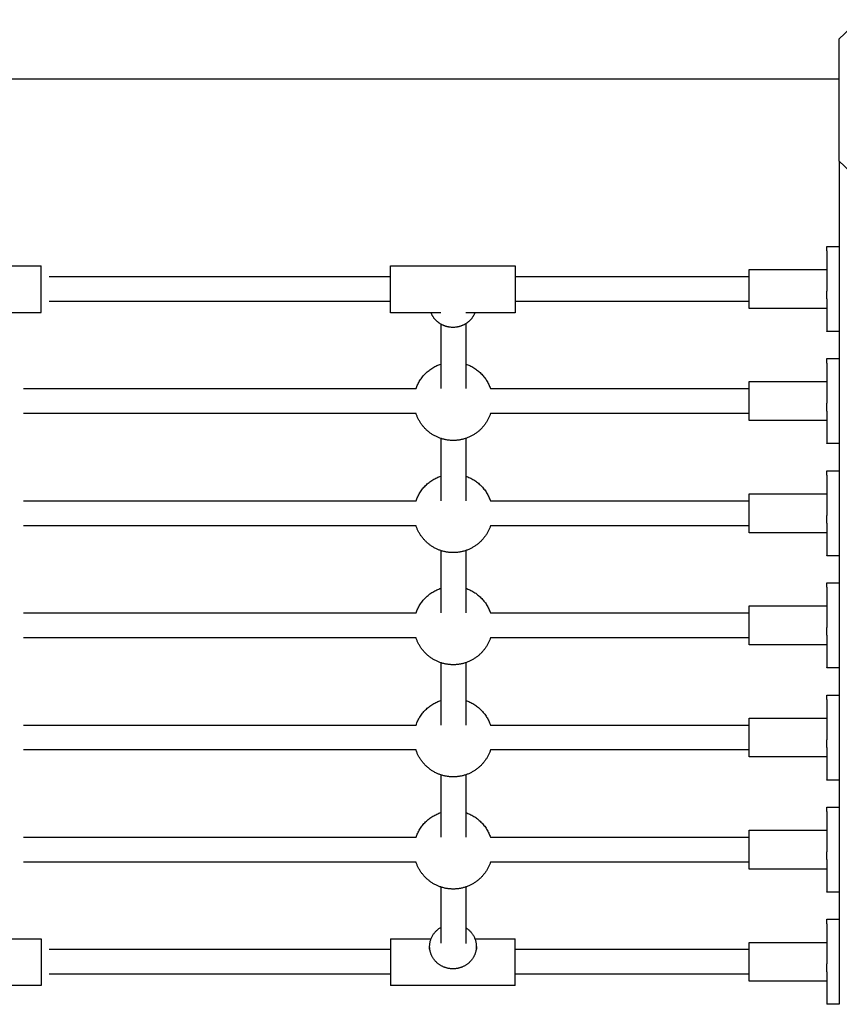
# Model space of a CAD drawing. Units: millimetres. Extents: x 1.4 to 14.2, y 2.3 to 16.2.
# Drawn here: x 5 to 5.6, y 4.2 to 4.9 of the extents above; entities that cross this region are included whole.
import ezdxf

# ---------------------------------------------------------------- set-up
doc = ezdxf.new("R2010")
doc.units = ezdxf.units.MM
doc.header["$PDSIZE"] = -1
doc.layers.add('DIASTASEIS', color=253, linetype='Continuous', lineweight=5)
doc.styles.get("Standard").update_dxf_attribs({"font": 'ARIALN.TTF'})
doc.dimstyles.get("Standard").update_dxf_attribs({"dimtxt": 0.18, "dimasz": 0.15, "dimexe": 0.1, "dimexo": 0, "dimgap": 0.09, "dimtad": 0, "dimtih": 1, "dimtoh": 1, "dimzin": 0, "dimdsep": 46, "dimtxsty": 'Standard', "dimblk": 'OBLIQUE', "dimcen": 0.09, "dimadec": 0, "dimazin": 0, "dimtfac": 1, "dimtofl": 0, "dimtmove": 0, "dimatfit": 3, "dimldrblk": 'OBLIQUE', "dimfxl": 1, "dimtolj": 1, "dimtzin": 0, "dimarcsym": 0})

# ---------------------------------------------------------------- blocks, each defined once
blk = doc.blocks.new('_Oblique')
at = {"color": 0, "linetype": 'ByBlock', "lineweight": -2}
blk.add_line((-0.5, -0.5), (0.5, 0.5), dxfattribs=at)
blk = doc.blocks.new('*D80')
at = {"layer": 'Defpoints', "color": 0}
for p in [(1.85456, 8.74183), (1.85456, 4.83867), (9.35456, 4.83867)]:
    blk.add_point(p, dxfattribs=at)
at = {"layer": 'DIASTASEIS', "color": 0, "lineweight": -2}
for p, q in [((1.85456, 4.83867), (1.85456, 8.84183)), ((9.35456, 4.83867), (9.35456, 8.84183)), ((1.85456, 8.74183), (5.3237, 8.74183)), ((9.35456, 8.74183), (5.88543, 8.74183))]:
    blk.add_line(p, q, dxfattribs=at)
at = {"layer": 'DIASTASEIS', "color": 0, "linetype": 'ByBlock', "lineweight": -2, "xscale": 0.15, "yscale": 0.15, "zscale": 0.15, "rotation": 180}
blk.add_blockref('_Oblique', (1.85456, 8.74183), dxfattribs=at)
at = {"layer": 'DIASTASEIS', "color": 0, "linetype": 'ByBlock', "lineweight": -2, "xscale": 0.15, "yscale": 0.15, "zscale": 0.15}
blk.add_blockref('_Oblique', (9.35456, 8.74183), dxfattribs=at)
at = {"layer": 'DIASTASEIS', "color": 0, "insert": (5.60456, 8.74183), "char_height": 0.18, "attachment_point": 5}
blk.add_mtext('\\A1;7.50', dxfattribs=at)
blk = doc.blocks.new('*D83')
at = {"layer": 'Defpoints', "color": 0}
for p in [(3.60465, 7.93841), (3.60465, 4.91512), (7.60465, 4.83867)]:
    blk.add_point(p, dxfattribs=at)
at = {"layer": 'DIASTASEIS', "color": 0, "lineweight": -2}
for p, q in [((3.60465, 4.91512), (3.60465, 8.03841)), ((7.60465, 4.83867), (7.60465, 8.03841)), ((3.60465, 7.93841), (5.2901, 7.93841)), ((7.60465, 7.93841), (5.85896, 7.93841))]:
    blk.add_line(p, q, dxfattribs=at)
at = {"layer": 'DIASTASEIS', "color": 0, "linetype": 'ByBlock', "lineweight": -2, "xscale": 0.15, "yscale": 0.15, "zscale": 0.15, "rotation": 180}
blk.add_blockref('_Oblique', (3.60465, 7.93841), dxfattribs=at)
at = {"layer": 'DIASTASEIS', "color": 0, "linetype": 'ByBlock', "lineweight": -2, "xscale": 0.15, "yscale": 0.15, "zscale": 0.15}
blk.add_blockref('_Oblique', (7.60465, 7.93841), dxfattribs=at)
at = {"layer": 'DIASTASEIS', "color": 0, "insert": (5.57453, 7.93841), "char_height": 0.18, "attachment_point": 5}
blk.add_mtext('\\A1;4.00', dxfattribs=at)
blk = doc.blocks.new('a006')
for points in [[(23.70372, 22.63282), (23.69702, 22.63982)], [(23.78895, 22.63982), (23.78225, 22.63282)], [(23.78225, 22.63282), (23.70372, 22.63282)], [(23.72956, 22.63282), (23.72956, 21.83258)], [(23.78225, 22.63282), (24.32379, 22.63282)], [(23.83709, 22.62482), (23.83709, 22.63282)], [(23.89168, 22.63282), (23.89168, 22.62482)], [(23.9091, 22.62482), (23.9091, 22.63282)], [(23.9637, 22.63282), (23.9637, 22.62482)], [(23.98112, 22.62482), (23.98112, 22.63282)], [(24.03572, 22.63282), (24.03572, 22.62482)], [(24.05314, 22.62482), (24.05314, 22.63282)], [(24.10774, 22.63282), (24.10774, 22.62482)], [(24.12516, 22.62482), (24.12516, 22.63282)], [(24.17975, 22.63282), (24.17975, 22.62482)], [(24.19717, 22.62482), (24.19717, 22.63282)], [(24.25177, 22.63282), (24.25177, 22.62482)], [(24.26919, 22.62482), (24.26919, 22.63282)], [(24.32379, 22.63282), (24.32379, 22.62482)], [(23.83993, 22.62482), (23.8371, 22.62482)], [(23.83993, 22.62482), (23.86579, 22.62482)], [(23.85188, 22.57482), (23.85188, 22.62482)], [(23.87077, 22.62482), (23.86579, 22.62482)], [(23.87077, 22.62482), (23.89151, 22.62482)], [(23.87688, 22.62482), (23.87688, 22.57482)], [(23.89167, 22.62482), (23.89168, 22.62482), (23.89168, 22.62482), (23.89151, 22.62482)], [(23.91195, 22.62482), (23.90911, 22.62482)], [(23.91195, 22.62482), (23.93781, 22.62482)], [(23.9239, 22.57482), (23.9239, 22.62482)], [(23.94279, 22.62482), (23.93781, 22.62482)], [(23.94279, 22.62482), (23.96353, 22.62482)], [(23.9489, 22.62482), (23.9489, 22.57482)], [(23.96369, 22.62482), (23.9637, 22.62482), (23.9637, 22.62482), (23.96353, 22.62482)], [(23.98397, 22.62482), (23.98113, 22.62482)], [(23.98397, 22.62482), (24.00982, 22.62482)], [(23.99592, 22.57482), (23.99592, 22.62482)], [(24.01481, 22.62482), (24.00982, 22.62482)], [(24.01481, 22.62482), (24.03555, 22.62482)], [(24.02092, 22.62482), (24.02092, 22.57482)], [(24.03571, 22.62482), (24.03572, 22.62482), (24.03572, 22.62482), (24.03555, 22.62482)], [(24.05599, 22.62482), (24.05315, 22.62482)], [(24.05599, 22.62482), (24.08184, 22.62482)], [(24.06794, 22.57482), (24.06794, 22.62482)], [(24.08682, 22.62482), (24.08184, 22.62482)], [(24.08682, 22.62482), (24.10757, 22.62482)], [(24.09294, 22.62482), (24.09294, 22.57482)], [(24.10772, 22.62482), (24.10774, 22.62482), (24.10774, 22.62482), (24.10757, 22.62482)], [(24.128, 22.62482), (24.12517, 22.62482)], [(24.128, 22.62482), (24.15386, 22.62482)], [(24.13995, 22.57482), (24.13995, 22.62482)], [(24.15884, 22.62482), (24.15386, 22.62482)], [(24.15884, 22.62482), (24.17958, 22.62482)], [(24.16495, 22.62482), (24.16495, 22.57482)], [(24.17974, 22.62482), (24.17975, 22.62482), (24.17975, 22.62482), (24.17958, 22.62482)], [(24.20002, 22.62482), (24.19718, 22.62482)], [(24.20002, 22.62482), (24.22588, 22.62482)], [(24.21197, 22.57482), (24.21197, 22.62482)], [(24.23086, 22.62482), (24.22588, 22.62482)], [(24.23086, 22.62482), (24.2516, 22.62482)], [(24.23697, 22.62482), (24.23697, 22.57482)], [(24.25176, 22.62482), (24.25177, 22.62482), (24.25177, 22.62482), (24.2516, 22.62482)], [(24.27204, 22.62482), (24.2692, 22.62482)], [(24.27204, 22.62482), (24.29789, 22.62482)], [(24.28399, 22.57482), (24.28399, 22.62482)], [(24.30288, 22.62482), (24.29789, 22.62482)], [(24.30288, 22.62482), (24.32362, 22.62482)], [(24.30899, 22.62482), (24.30899, 22.57482)], [(24.32378, 22.62482), (24.32379, 22.62482), (24.32379, 22.62482), (24.32362, 22.62482)], [(23.87635, 22.57482), (23.85189, 22.57482)], [(23.85638, 22.42452), (23.85638, 22.57482)], [(23.87238, 22.57482), (23.87238, 22.42452)], [(23.87688, 22.57482), (23.87635, 22.57482)], [(23.94837, 22.57482), (23.92391, 22.57482)], [(23.9284, 22.40863), (23.9284, 22.57482)], [(23.9444, 22.57482), (23.9444, 22.40869)], [(23.94889, 22.57482), (23.94837, 22.57482)], [(24.02039, 22.57482), (23.99593, 22.57482)], [(24.00041, 22.40863), (24.00041, 22.57482)], [(24.01641, 22.57482), (24.01641, 22.40869)], [(24.02091, 22.57482), (24.02039, 22.57482)], [(24.09241, 22.57482), (24.06795, 22.57482)], [(24.07243, 22.40863), (24.07243, 22.57482)], [(24.08843, 22.57482), (24.08843, 22.40869)], [(24.09293, 22.57482), (24.09294, 22.57482), (24.09294, 22.57482), (24.09294, 22.57482), (24.09294, 22.57482), (24.09294, 22.57482), (24.09292, 22.57482), (24.09283, 22.57482), (24.09241, 22.57482)], [(24.16442, 22.57482), (24.13996, 22.57482)], [(24.14445, 22.40863), (24.14445, 22.57482)], [(24.16045, 22.57482), (24.16045, 22.40869)], [(24.16495, 22.57482), (24.16442, 22.57482)], [(24.23644, 22.57482), (24.21198, 22.57482)], [(24.21647, 22.40863), (24.21647, 22.57482)], [(24.23247, 22.57482), (24.23247, 22.40869)], [(24.23696, 22.57482), (24.23644, 22.57482)], [(24.30846, 22.57482), (24.284, 22.57482)], [(24.28848, 22.42452), (24.28848, 22.57482)], [(24.30448, 22.57482), (24.30448, 22.42452)], [(24.30898, 22.57482), (24.30846, 22.57482)], [(23.84962, 22.34452), (23.84962, 22.42452)], [(23.84962, 22.42452), (23.8603, 22.42452)], [(23.8603, 22.42452), (23.87962, 22.42452)], [(23.87962, 22.42452), (23.87962, 22.39278)], [(24.28173, 22.3987), (24.28173, 22.42452)], [(24.31172, 22.42452), (24.28174, 22.42452)], [(24.31173, 22.42452), (24.31173, 22.34452)], [(23.9126, 22.39278), (23.91283, 22.39345), (23.91308, 22.3941), (23.91335, 22.39476), (23.91365, 22.39541), (23.91396, 22.39606), (23.91429, 22.3967), (23.91464, 22.39733), (23.91501, 22.39795), (23.9154, 22.39857), (23.91581, 22.39917), (23.91624, 22.39977), (23.91669, 22.40035), (23.91715, 22.40092), (23.91763, 22.40148), (23.91813, 22.40203), (23.91864, 22.40256), (23.91917, 22.40307), (23.91971, 22.40357), (23.92027, 22.40405), (23.92084, 22.40452), (23.92142, 22.40497), (23.92202, 22.4054), (23.92262, 22.40581), (23.92323, 22.4062), (23.92386, 22.40657), (23.92449, 22.40693), (23.92513, 22.40726), (23.92577, 22.40757), (23.92642, 22.40787), (23.92708, 22.40814), (23.92774, 22.4084), (23.9284, 22.40863)], [(23.9444, 22.40869), (23.94483, 22.40854), (23.94527, 22.40839), (23.94571, 22.40822), (23.94615, 22.40804), (23.94658, 22.40786), (23.94701, 22.40766), (23.94745, 22.40746), (23.94788, 22.40725), (23.9483, 22.40702), (23.94873, 22.40679), (23.94915, 22.40655), (23.94957, 22.4063), (23.94999, 22.40604), (23.9504, 22.40578), (23.95081, 22.4055), (23.95122, 22.40521), (23.95162, 22.40492), (23.95201, 22.40461), (23.9524, 22.4043), (23.95279, 22.40398), (23.95317, 22.40365), (23.95354, 22.40332), (23.95391, 22.40297), (23.95428, 22.40262), (23.95463, 22.40226), (23.95498, 22.40189), (23.95532, 22.40151), (23.95565, 22.40113), (23.95598, 22.40074), (23.9563, 22.40034), (23.95661, 22.39994), (23.95691, 22.39953), (23.95721, 22.39911), (23.95749, 22.39869), (23.95777, 22.39826), (23.95804, 22.39783), (23.9583, 22.39739), (23.95855, 22.39695), (23.95879, 22.3965), (23.95902, 22.39605), (23.95924, 22.3956), (23.95945, 22.39514), (23.95966, 22.39468), (23.95985, 22.39421), (23.96003, 22.39375), (23.96021, 22.39328), (23.96037, 22.39281), (23.96052, 22.39233), (23.96067, 22.39186), (23.9608, 22.39138), (23.96093, 22.39091), (23.96104, 22.39043), (23.96115, 22.38995), (23.96124, 22.38948), (23.96133, 22.389), (23.96141, 22.38852), (23.96147, 22.38805), (23.96153, 22.38757), (23.96158, 22.3871), (23.96162, 22.38663), (23.96165, 22.38616), (23.96167, 22.38569), (23.96168, 22.38523), (23.96169, 22.38477), (23.96168, 22.3843), (23.96167, 22.38384), (23.96165, 22.38337), (23.96162, 22.3829), (23.96158, 22.38243), (23.96153, 22.38196), (23.96147, 22.38148), (23.96141, 22.38101), (23.96133, 22.38053), (23.96124, 22.38005), (23.96115, 22.37958), (23.96104, 22.3791), (23.96093, 22.37862), (23.9608, 22.37815), (23.96067, 22.37767), (23.96052, 22.3772), (23.96037, 22.37672), (23.96021, 22.37625), (23.96003, 22.37578), (23.95985, 22.37532), (23.95966, 22.37485), (23.95945, 22.37439), (23.95924, 22.37393), (23.95902, 22.37348), (23.95879, 22.37303), (23.95855, 22.37258), (23.9583, 22.37214), (23.95804, 22.3717), (23.95777, 22.37127), (23.95749, 22.37084), (23.95721, 22.37042), (23.95691, 22.37001), (23.95661, 22.3696), (23.9563, 22.36919), (23.95598, 22.36879), (23.95565, 22.3684), (23.95532, 22.36802), (23.95498, 22.36764), (23.95463, 22.36728), (23.95428, 22.36691), (23.95391, 22.36656), (23.95354, 22.36622), (23.95317, 22.36588), (23.95279, 22.36555), (23.9524, 22.36523), (23.95201, 22.36492), (23.95162, 22.36461), (23.95122, 22.36432), (23.95081, 22.36403), (23.9504, 22.36376), (23.94999, 22.36349), (23.94957, 22.36323), (23.94915, 22.36298), (23.94873, 22.36274), (23.9483, 22.36251), (23.94788, 22.36229), (23.94745, 22.36207), (23.94701, 22.36187), (23.94658, 22.36168), (23.94615, 22.36149), (23.94571, 22.36131), (23.94527, 22.36115), (23.94483, 22.36099), (23.9444, 22.36084)], [(23.98462, 22.39278), (23.98485, 22.39345), (23.9851, 22.3941), (23.98537, 22.39476), (23.98566, 22.39541), (23.98598, 22.39606), (23.98631, 22.3967), (23.98666, 22.39733), (23.98703, 22.39795), (23.98742, 22.39857), (23.98783, 22.39917), (23.98826, 22.39977), (23.9887, 22.40035), (23.98917, 22.40092), (23.98965, 22.40148), (23.99015, 22.40203), (23.99066, 22.40256), (23.99119, 22.40307), (23.99173, 22.40357), (23.99229, 22.40405), (23.99286, 22.40452), (23.99344, 22.40497), (23.99403, 22.4054), (23.99464, 22.40581), (23.99525, 22.4062), (23.99587, 22.40657), (23.99651, 22.40693), (23.99714, 22.40726), (23.99779, 22.40757), (23.99844, 22.40787), (23.99909, 22.40814), (23.99975, 22.4084), (24.00041, 22.40863)], [(24.01641, 22.40869), (24.01685, 22.40854), (24.01729, 22.40839), (24.01773, 22.40822), (24.01816, 22.40804), (24.0186, 22.40786), (24.01903, 22.40766), (24.01946, 22.40746), (24.01989, 22.40725), (24.02032, 22.40702), (24.02075, 22.40679), (24.02117, 22.40655), (24.02159, 22.4063), (24.02201, 22.40604), (24.02242, 22.40578), (24.02283, 22.4055), (24.02323, 22.40521), (24.02364, 22.40492), (24.02403, 22.40461), (24.02442, 22.4043), (24.02481, 22.40398), (24.02519, 22.40365), (24.02556, 22.40332), (24.02593, 22.40297), (24.02629, 22.40262), (24.02665, 22.40226), (24.027, 22.40189), (24.02734, 22.40151), (24.02767, 22.40113), (24.028, 22.40074), (24.02832, 22.40034), (24.02863, 22.39994), (24.02893, 22.39953), (24.02922, 22.39911), (24.02951, 22.39869), (24.02979, 22.39826), (24.03006, 22.39783), (24.03031, 22.39739), (24.03056, 22.39695), (24.03081, 22.3965), (24.03104, 22.39605), (24.03126, 22.3956), (24.03147, 22.39514), (24.03167, 22.39468), (24.03187, 22.39421), (24.03205, 22.39375), (24.03222, 22.39328), (24.03239, 22.39281), (24.03254, 22.39233), (24.03269, 22.39186), (24.03282, 22.39138), (24.03295, 22.39091), (24.03306, 22.39043), (24.03317, 22.38995), (24.03326, 22.38948), (24.03335, 22.389), (24.03342, 22.38852), (24.03349, 22.38805), (24.03355, 22.38757), (24.0336, 22.3871), (24.03364, 22.38663), (24.03367, 22.38616), (24.03369, 22.38569), (24.0337, 22.38523), (24.03371, 22.38477), (24.0337, 22.3843), (24.03369, 22.38384), (24.03367, 22.38337), (24.03364, 22.3829), (24.0336, 22.38243), (24.03355, 22.38196), (24.03349, 22.38148), (24.03342, 22.38101), (24.03335, 22.38053), (24.03326, 22.38005), (24.03317, 22.37958), (24.03306, 22.3791), (24.03295, 22.37862), (24.03282, 22.37815), (24.03269, 22.37767), (24.03254, 22.3772), (24.03239, 22.37672), (24.03222, 22.37625), (24.03205, 22.37578), (24.03187, 22.37532), (24.03167, 22.37485), (24.03147, 22.37439), (24.03126, 22.37393), (24.03104, 22.37348), (24.03081, 22.37303), (24.03056, 22.37258), (24.03031, 22.37214), (24.03006, 22.3717), (24.02979, 22.37127), (24.02951, 22.37084), (24.02922, 22.37042), (24.02893, 22.37001), (24.02863, 22.3696), (24.02832, 22.36919), (24.028, 22.36879), (24.02767, 22.3684), (24.02734, 22.36802), (24.027, 22.36764), (24.02665, 22.36728), (24.02629, 22.36691), (24.02593, 22.36656), (24.02556, 22.36622), (24.02519, 22.36588), (24.02481, 22.36555), (24.02442, 22.36523), (24.02403, 22.36492), (24.02364, 22.36461), (24.02323, 22.36432), (24.02283, 22.36403), (24.02242, 22.36376), (24.02201, 22.36349), (24.02159, 22.36323), (24.02117, 22.36298), (24.02075, 22.36274), (24.02032, 22.36251), (24.01989, 22.36229), (24.01946, 22.36207), (24.01903, 22.36187), (24.0186, 22.36168), (24.01816, 22.36149), (24.01773, 22.36131), (24.01729, 22.36115), (24.01685, 22.36099), (24.01641, 22.36084)], [(24.05663, 22.39278), (24.05686, 22.39345), (24.05712, 22.3941), (24.05739, 22.39476), (24.05768, 22.39541), (24.05799, 22.39606), (24.05833, 22.3967), (24.05868, 22.39733), (24.05905, 22.39795), (24.05944, 22.39857), (24.05985, 22.39917), (24.06028, 22.39977), (24.06072, 22.40035), (24.06119, 22.40092), (24.06167, 22.40148), (24.06216, 22.40203), (24.06268, 22.40256), (24.0632, 22.40307), (24.06375, 22.40357), (24.0643, 22.40405), (24.06487, 22.40452), (24.06546, 22.40497), (24.06605, 22.4054), (24.06665, 22.40581), (24.06727, 22.4062), (24.06789, 22.40657), (24.06852, 22.40693), (24.06916, 22.40726), (24.06981, 22.40757), (24.07046, 22.40787), (24.07111, 22.40814), (24.07177, 22.4084), (24.07243, 22.40863)], [(24.08843, 22.40869), (24.08887, 22.40854), (24.08931, 22.40839), (24.08974, 22.40822), (24.09018, 22.40804), (24.09062, 22.40786), (24.09105, 22.40766), (24.09148, 22.40746), (24.09191, 22.40725), (24.09234, 22.40702), (24.09277, 22.40679), (24.09319, 22.40655), (24.09361, 22.4063), (24.09403, 22.40604), (24.09444, 22.40578), (24.09485, 22.4055), (24.09525, 22.40521), (24.09565, 22.40492), (24.09605, 22.40461), (24.09644, 22.4043), (24.09683, 22.40398), (24.09721, 22.40365), (24.09758, 22.40332), (24.09795, 22.40297), (24.09831, 22.40262), (24.09867, 22.40226), (24.09901, 22.40189), (24.09935, 22.40151), (24.09969, 22.40113), (24.10002, 22.40074), (24.10033, 22.40034), (24.10064, 22.39994), (24.10095, 22.39953), (24.10124, 22.39911), (24.10153, 22.39869), (24.1018, 22.39826), (24.10207, 22.39783), (24.10233, 22.39739), (24.10258, 22.39695), (24.10282, 22.3965), (24.10305, 22.39605), (24.10328, 22.3956), (24.10349, 22.39514), (24.10369, 22.39468), (24.10388, 22.39421), (24.10407, 22.39375), (24.10424, 22.39328), (24.10441, 22.39281), (24.10456, 22.39233), (24.1047, 22.39186), (24.10484, 22.39138), (24.10496, 22.39091), (24.10508, 22.39043), (24.10518, 22.38995), (24.10528, 22.38948), (24.10536, 22.389), (24.10544, 22.38852), (24.10551, 22.38805), (24.10557, 22.38757), (24.10561, 22.3871), (24.10565, 22.38663), (24.10568, 22.38616), (24.10571, 22.38569), (24.10572, 22.38523), (24.10572, 22.38477), (24.10572, 22.3843), (24.10571, 22.38384), (24.10568, 22.38337), (24.10565, 22.3829), (24.10561, 22.38243), (24.10557, 22.38196), (24.10551, 22.38148), (24.10544, 22.38101), (24.10536, 22.38053), (24.10528, 22.38005), (24.10518, 22.37958), (24.10508, 22.3791), (24.10496, 22.37862), (24.10484, 22.37815), (24.1047, 22.37767), (24.10456, 22.3772), (24.10441, 22.37672), (24.10424, 22.37625), (24.10407, 22.37578), (24.10388, 22.37532), (24.10369, 22.37485), (24.10349, 22.37439), (24.10328, 22.37393), (24.10305, 22.37348), (24.10282, 22.37303), (24.10258, 22.37258), (24.10233, 22.37214), (24.10207, 22.3717), (24.1018, 22.37127), (24.10153, 22.37084), (24.10124, 22.37042), (24.10095, 22.37001), (24.10064, 22.3696), (24.10033, 22.36919), (24.10002, 22.36879), (24.09969, 22.3684), (24.09935, 22.36802), (24.09901, 22.36764), (24.09867, 22.36728), (24.09831, 22.36691), (24.09795, 22.36656), (24.09758, 22.36622), (24.09721, 22.36588), (24.09683, 22.36555), (24.09644, 22.36523), (24.09605, 22.36492), (24.09565, 22.36461), (24.09525, 22.36432), (24.09485, 22.36403), (24.09444, 22.36376), (24.09403, 22.36349), (24.09361, 22.36323), (24.09319, 22.36298), (24.09277, 22.36274), (24.09234, 22.36251), (24.09191, 22.36229), (24.09148, 22.36207), (24.09105, 22.36187), (24.09062, 22.36168), (24.09018, 22.36149), (24.08974, 22.36131), (24.08931, 22.36115), (24.08887, 22.36099), (24.08843, 22.36084)], [(24.12865, 22.39278), (24.12888, 22.39345), (24.12913, 22.3941), (24.12941, 22.39476), (24.1297, 22.39541), (24.13001, 22.39606), (24.13034, 22.3967), (24.1307, 22.39733), (24.13107, 22.39795), (24.13146, 22.39857), (24.13187, 22.39917), (24.13229, 22.39977), (24.13274, 22.40035), (24.1332, 22.40092), (24.13368, 22.40148), (24.13418, 22.40203), (24.13469, 22.40256), (24.13522, 22.40307), (24.13577, 22.40357), (24.13632, 22.40405), (24.13689, 22.40452), (24.13747, 22.40497), (24.13807, 22.4054), (24.13867, 22.40581), (24.13929, 22.4062), (24.13991, 22.40657), (24.14054, 22.40693), (24.14118, 22.40726), (24.14182, 22.40757), (24.14247, 22.40787), (24.14313, 22.40814), (24.14379, 22.4084), (24.14445, 22.40863)], [(24.16045, 22.40869), (24.16089, 22.40854), (24.16132, 22.40839), (24.16176, 22.40822), (24.1622, 22.40804), (24.16263, 22.40786), (24.16307, 22.40766), (24.1635, 22.40746), (24.16393, 22.40725), (24.16436, 22.40702), (24.16478, 22.40679), (24.16521, 22.40655), (24.16563, 22.4063), (24.16604, 22.40604), (24.16646, 22.40578), (24.16686, 22.4055), (24.16727, 22.40521), (24.16767, 22.40492), (24.16807, 22.40461), (24.16846, 22.4043), (24.16884, 22.40398), (24.16922, 22.40365), (24.1696, 22.40332), (24.16997, 22.40297), (24.17033, 22.40262), (24.17068, 22.40226), (24.17103, 22.40189), (24.17137, 22.40151), (24.17171, 22.40113), (24.17203, 22.40074), (24.17235, 22.40034), (24.17266, 22.39994), (24.17297, 22.39953), (24.17326, 22.39911), (24.17355, 22.39869), (24.17382, 22.39826), (24.17409, 22.39783), (24.17435, 22.39739), (24.1746, 22.39695), (24.17484, 22.3965), (24.17507, 22.39605), (24.17529, 22.3956), (24.17551, 22.39514), (24.17571, 22.39468), (24.1759, 22.39421), (24.17609, 22.39375), (24.17626, 22.39328), (24.17642, 22.39281), (24.17658, 22.39233), (24.17672, 22.39186), (24.17686, 22.39138), (24.17698, 22.39091), (24.1771, 22.39043), (24.1772, 22.38995), (24.1773, 22.38948), (24.17738, 22.389), (24.17746, 22.38852), (24.17753, 22.38805), (24.17758, 22.38757), (24.17763, 22.3871), (24.17767, 22.38663), (24.1777, 22.38616), (24.17772, 22.38569), (24.17774, 22.38523), (24.17774, 22.38477), (24.17774, 22.3843), (24.17772, 22.38384), (24.1777, 22.38337), (24.17767, 22.3829), (24.17763, 22.38243), (24.17758, 22.38196), (24.17753, 22.38148), (24.17746, 22.38101), (24.17738, 22.38053), (24.1773, 22.38005), (24.1772, 22.37958), (24.1771, 22.3791), (24.17698, 22.37862), (24.17686, 22.37815), (24.17672, 22.37767), (24.17658, 22.3772), (24.17642, 22.37672), (24.17626, 22.37625), (24.17609, 22.37578), (24.1759, 22.37532), (24.17571, 22.37485), (24.17551, 22.37439), (24.17529, 22.37393), (24.17507, 22.37348), (24.17484, 22.37303), (24.1746, 22.37258), (24.17435, 22.37214), (24.17409, 22.3717), (24.17382, 22.37127), (24.17355, 22.37084), (24.17326, 22.37042), (24.17297, 22.37001), (24.17266, 22.3696), (24.17235, 22.36919), (24.17203, 22.36879), (24.17171, 22.3684), (24.17137, 22.36802), (24.17103, 22.36764), (24.17068, 22.36728), (24.17033, 22.36691), (24.16997, 22.36656), (24.1696, 22.36622), (24.16922, 22.36588), (24.16884, 22.36555), (24.16846, 22.36523), (24.16807, 22.36492), (24.16767, 22.36461), (24.16727, 22.36432), (24.16686, 22.36403), (24.16646, 22.36376), (24.16604, 22.36349), (24.16563, 22.36323), (24.16521, 22.36298), (24.16478, 22.36274), (24.16436, 22.36251), (24.16393, 22.36229), (24.1635, 22.36207), (24.16307, 22.36187), (24.16263, 22.36168), (24.1622, 22.36149), (24.16176, 22.36131), (24.16132, 22.36115), (24.16089, 22.36099), (24.16045, 22.36084)], [(24.20067, 22.39278), (24.2009, 22.39345), (24.20115, 22.3941), (24.20142, 22.39476), (24.20172, 22.39541), (24.20203, 22.39606), (24.20236, 22.3967), (24.20271, 22.39733), (24.20308, 22.39795), (24.20347, 22.39857), (24.20388, 22.39917), (24.20431, 22.39977), (24.20476, 22.40035), (24.20522, 22.40092), (24.2057, 22.40148), (24.2062, 22.40203), (24.20671, 22.40256), (24.20724, 22.40307), (24.20778, 22.40357), (24.20834, 22.40405), (24.20891, 22.40452), (24.20949, 22.40497), (24.21009, 22.4054), (24.21069, 22.40581), (24.2113, 22.4062), (24.21193, 22.40657), (24.21256, 22.40693), (24.2132, 22.40726), (24.21384, 22.40757), (24.21449, 22.40787), (24.21515, 22.40814), (24.21581, 22.4084), (24.21647, 22.40863)], [(24.23247, 22.40869), (24.2329, 22.40854), (24.23334, 22.40839), (24.23378, 22.40822), (24.23422, 22.40804), (24.23465, 22.40786), (24.23508, 22.40766), (24.23552, 22.40746), (24.23595, 22.40725), (24.23637, 22.40702), (24.2368, 22.40679), (24.23722, 22.40655), (24.23764, 22.4063), (24.23806, 22.40604), (24.23847, 22.40578), (24.23888, 22.4055), (24.23929, 22.40521), (24.23969, 22.40492), (24.24008, 22.40461), (24.24047, 22.4043), (24.24086, 22.40398), (24.24124, 22.40365), (24.24161, 22.40332), (24.24198, 22.40297), (24.24234, 22.40262), (24.2427, 22.40226), (24.24305, 22.40189), (24.24339, 22.40151), (24.24372, 22.40113), (24.24405, 22.40074), (24.24437, 22.40034), (24.24468, 22.39994), (24.24498, 22.39953), (24.24528, 22.39911), (24.24556, 22.39869), (24.24584, 22.39826), (24.24611, 22.39783), (24.24637, 22.39739), (24.24662, 22.39695), (24.24686, 22.3965), (24.24709, 22.39605), (24.24731, 22.3956), (24.24752, 22.39514), (24.24773, 22.39468), (24.24792, 22.39421), (24.2481, 22.39375), (24.24828, 22.39328), (24.24844, 22.39281), (24.24859, 22.39233), (24.24874, 22.39186), (24.24887, 22.39138), (24.249, 22.39091), (24.24911, 22.39043), (24.24922, 22.38995), (24.24931, 22.38948), (24.2494, 22.389), (24.24948, 22.38852), (24.24954, 22.38805), (24.2496, 22.38757), (24.24965, 22.3871), (24.24969, 22.38663), (24.24972, 22.38616), (24.24974, 22.38569), (24.24975, 22.38523), (24.24976, 22.38477), (24.24975, 22.3843), (24.24974, 22.38384), (24.24972, 22.38337), (24.24969, 22.3829), (24.24965, 22.38243), (24.2496, 22.38196), (24.24954, 22.38148), (24.24948, 22.38101), (24.2494, 22.38053), (24.24931, 22.38005), (24.24922, 22.37958), (24.24911, 22.3791), (24.249, 22.37862), (24.24887, 22.37815), (24.24874, 22.37767), (24.24859, 22.3772), (24.24844, 22.37672), (24.24828, 22.37625), (24.2481, 22.37578), (24.24792, 22.37532), (24.24773, 22.37485), (24.24752, 22.37439), (24.24731, 22.37393), (24.24709, 22.37348), (24.24686, 22.37303), (24.24662, 22.37258), (24.24637, 22.37214), (24.24611, 22.3717), (24.24584, 22.37127), (24.24556, 22.37084), (24.24528, 22.37042), (24.24498, 22.37001), (24.24468, 22.3696), (24.24437, 22.36919), (24.24405, 22.36879), (24.24372, 22.3684), (24.24339, 22.36802), (24.24305, 22.36764), (24.2427, 22.36728), (24.24234, 22.36691), (24.24198, 22.36656), (24.24161, 22.36622), (24.24124, 22.36588), (24.24086, 22.36555), (24.24047, 22.36523), (24.24008, 22.36492), (24.23969, 22.36461), (24.23929, 22.36432), (24.23888, 22.36403), (24.23847, 22.36376), (24.23806, 22.36349), (24.23764, 22.36323), (24.23722, 22.36298), (24.2368, 22.36274), (24.23637, 22.36251), (24.23595, 22.36229), (24.23552, 22.36207), (24.23508, 22.36187), (24.23465, 22.36168), (24.23422, 22.36149), (24.23378, 22.36131), (24.23334, 22.36115), (24.2329, 22.36099), (24.23247, 22.36084)], [(23.87962, 22.3987), (23.87988, 22.3986), (23.88013, 22.39849), (23.88039, 22.39838), (23.88064, 22.39826), (23.88089, 22.39814), (23.88114, 22.39801), (23.88139, 22.39788), (23.88163, 22.39774), (23.88188, 22.3976), (23.88212, 22.39745), (23.88236, 22.3973), (23.8826, 22.39714), (23.88283, 22.39697), (23.88306, 22.3968), (23.88329, 22.39663), (23.88352, 22.39645), (23.88374, 22.39626), (23.88396, 22.39608), (23.88418, 22.39588), (23.88439, 22.39568), (23.8846, 22.39548), (23.88481, 22.39527), (23.88501, 22.39506), (23.8852, 22.39485), (23.8854, 22.39463), (23.88559, 22.3944), (23.88577, 22.39418), (23.88595, 22.39394), (23.88612, 22.39371), (23.88629, 22.39347), (23.88646, 22.39323), (23.88662, 22.39299), (23.88678, 22.39274), (23.88693, 22.39249), (23.88707, 22.39224), (23.88721, 22.39199), (23.88735, 22.39173), (23.88748, 22.39148), (23.8876, 22.39122), (23.88772, 22.39095), (23.88784, 22.39069), (23.88795, 22.39043), (23.88805, 22.39016), (23.88815, 22.3899), (23.88825, 22.38963), (23.88833, 22.38936), (23.88842, 22.38909), (23.8885, 22.38883), (23.88857, 22.38856), (23.88864, 22.38829), (23.8887, 22.38802), (23.88876, 22.38775), (23.88881, 22.38748), (23.88886, 22.38722), (23.88894, 22.38668), (23.889, 22.38615), (23.88904, 22.38563), (23.88907, 22.38511), (23.88908, 22.3846)], [(24.2746, 22.39278), (24.27486, 22.39318), (24.27513, 22.39357), (24.27541, 22.39396), (24.27571, 22.39433), (24.27601, 22.3947), (24.27633, 22.39505), (24.27666, 22.39539), (24.277, 22.39573), (24.27735, 22.39605), (24.27771, 22.39635), (24.27808, 22.39665), (24.27846, 22.39693), (24.27884, 22.3972), (24.27923, 22.39745), (24.27962, 22.39769), (24.28003, 22.39792), (24.28043, 22.39813), (24.28084, 22.39832), (24.28126, 22.39851), (24.28167, 22.39867), (24.28209, 22.39883), (24.28251, 22.39897), (24.28293, 22.39909), (24.28335, 22.3992), (24.28377, 22.3993), (24.28418, 22.39938), (24.2846, 22.39945), (24.28501, 22.3995), (24.28542, 22.39954), (24.28583, 22.39957), (24.28624, 22.39959), (24.28663, 22.3996), (24.28695, 22.39959), (24.28728, 22.39958), (24.2876, 22.39956), (24.28793, 22.39954), (24.28825, 22.3995), (24.28858, 22.39946), (24.28892, 22.39941), (24.28925, 22.39935), (24.28958, 22.39928), (24.28992, 22.3992), (24.29025, 22.39911), (24.29059, 22.39902), (24.29092, 22.39891), (24.29126, 22.3988), (24.29159, 22.39868), (24.29192, 22.39854), (24.29225, 22.3984), (24.29258, 22.39825), (24.29291, 22.39809), (24.29323, 22.39792), (24.29355, 22.39774), (24.29387, 22.39756), (24.29419, 22.39736), (24.2945, 22.39715), (24.2948, 22.39694), (24.2951, 22.39672), (24.2954, 22.39648), (24.29569, 22.39624), (24.29597, 22.396), (24.29625, 22.39574), (24.29653, 22.39548), (24.29679, 22.3952), (24.29705, 22.39493), (24.2973, 22.39464), (24.29755, 22.39435), (24.29779, 22.39405), (24.29802, 22.39375), (24.29824, 22.39344), (24.29845, 22.39313), (24.29866, 22.39281), (24.29885, 22.39248), (24.29904, 22.39215), (24.29922, 22.39182), (24.29939, 22.39149), (24.29956, 22.39115), (24.29971, 22.39081), (24.29985, 22.39046), (24.29999, 22.39012), (24.30012, 22.38977), (24.30024, 22.38942), (24.30034, 22.38908), (24.30044, 22.38873), (24.30054, 22.38838), (24.30062, 22.38803), (24.30069, 22.38768), (24.30076, 22.38733), (24.30082, 22.38698), (24.30087, 22.38663), (24.30091, 22.38629), (24.30094, 22.38595), (24.30097, 22.38561), (24.30098, 22.38527), (24.301, 22.38493), (24.301, 22.3846)], [(24.28663, 22.3996), (24.28848, 22.3996)], [(23.88675, 22.39278), (23.9284, 22.39278)], [(23.96038, 22.39278), (24.00041, 22.39278)], [(24.0324, 22.39278), (24.07243, 22.39278)], [(24.10441, 22.39278), (24.14445, 22.39278)], [(24.17643, 22.39278), (24.21647, 22.39278)], [(24.24845, 22.39278), (24.28469, 22.39278)], [(23.88908, 22.3846), (23.88907, 22.38409), (23.88904, 22.38357), (23.889, 22.38304), (23.88894, 22.38251), (23.88886, 22.38198), (23.88881, 22.38171), (23.88876, 22.38145), (23.8887, 22.38118), (23.88864, 22.38091), (23.88857, 22.38064), (23.8885, 22.38037), (23.88842, 22.3801), (23.88833, 22.37983), (23.88825, 22.37957), (23.88815, 22.3793), (23.88805, 22.37903), (23.88795, 22.37877), (23.88784, 22.3785), (23.88772, 22.37824), (23.8876, 22.37798), (23.88748, 22.37772), (23.88735, 22.37746), (23.88721, 22.37721), (23.88707, 22.37695), (23.88693, 22.3767), (23.88678, 22.37645), (23.88662, 22.37621), (23.88646, 22.37596), (23.88629, 22.37572), (23.88612, 22.37549), (23.88595, 22.37525), (23.88577, 22.37502), (23.88559, 22.37479), (23.8854, 22.37457), (23.8852, 22.37435), (23.88501, 22.37413), (23.88481, 22.37392), (23.8846, 22.37372), (23.88439, 22.37351), (23.88418, 22.37331), (23.88396, 22.37312), (23.88374, 22.37293), (23.88352, 22.37275), (23.88329, 22.37257), (23.88306, 22.37239), (23.88283, 22.37222), (23.8826, 22.37206), (23.88236, 22.3719), (23.88212, 22.37174), (23.88188, 22.3716), (23.88163, 22.37145), (23.88139, 22.37131), (23.88114, 22.37118), (23.88089, 22.37105), (23.88064, 22.37093), (23.88039, 22.37082), (23.88013, 22.37071), (23.87988, 22.3706), (23.87962, 22.3705)], [(24.301, 22.3846), (24.301, 22.38427), (24.30098, 22.38393), (24.30097, 22.38359), (24.30094, 22.38325), (24.30091, 22.38291), (24.30087, 22.38256), (24.30082, 22.38222), (24.30076, 22.38187), (24.30069, 22.38152), (24.30062, 22.38117), (24.30054, 22.38082), (24.30044, 22.38047), (24.30034, 22.38012), (24.30024, 22.37977), (24.30012, 22.37942), (24.29999, 22.37908), (24.29985, 22.37873), (24.29971, 22.37839), (24.29956, 22.37805), (24.29939, 22.37771), (24.29922, 22.37737), (24.29904, 22.37704), (24.29885, 22.37671), (24.29866, 22.37639), (24.29845, 22.37607), (24.29824, 22.37576), (24.29802, 22.37545), (24.29779, 22.37514), (24.29755, 22.37485), (24.2973, 22.37455), (24.29705, 22.37427), (24.29679, 22.37399), (24.29653, 22.37372), (24.29625, 22.37346), (24.29597, 22.3732), (24.29569, 22.37295), (24.2954, 22.37271), (24.2951, 22.37248), (24.2948, 22.37226), (24.2945, 22.37204), (24.29419, 22.37184), (24.29387, 22.37164), (24.29355, 22.37145), (24.29323, 22.37127), (24.29291, 22.3711), (24.29258, 22.37094), (24.29225, 22.37079), (24.29192, 22.37065), (24.29159, 22.37052), (24.29126, 22.3704), (24.29092, 22.37028), (24.29059, 22.37018), (24.29025, 22.37008), (24.28992, 22.36999), (24.28958, 22.36992), (24.28925, 22.36985), (24.28892, 22.36979), (24.28858, 22.36974), (24.28825, 22.36969), (24.28793, 22.36966), (24.2876, 22.36963), (24.28728, 22.36961), (24.28695, 22.3696), (24.28663, 22.3696), (24.28622, 22.3696), (24.28581, 22.36962), (24.28539, 22.36965), (24.28497, 22.3697), (24.28454, 22.36976), (24.28411, 22.36983), (24.28368, 22.36992), (24.28325, 22.37002), (24.28282, 22.37014), (24.28239, 22.37027), (24.28196, 22.37042), (24.28153, 22.37058), (24.2811, 22.37076), (24.28068, 22.37095), (24.28026, 22.37116), (24.27984, 22.37138), (24.27943, 22.37162), (24.27903, 22.37187), (24.27863, 22.37214), (24.27824, 22.37243), (24.27786, 22.37272), (24.27748, 22.37304), (24.27712, 22.37336), (24.27677, 22.3737), (24.27643, 22.37405), (24.27609, 22.37441), (24.27578, 22.37478), (24.27547, 22.37516), (24.27517, 22.37556), (24.27489, 22.37596), (24.27463, 22.37637), (24.27437, 22.37678)], [(23.87962, 22.37678), (23.87962, 22.34452)], [(23.88698, 22.37678), (23.9284, 22.37678)], [(23.9284, 22.3609), (23.92773, 22.36114), (23.92707, 22.36139), (23.92642, 22.36166), (23.92577, 22.36196), (23.92512, 22.36227), (23.92448, 22.36261), (23.92385, 22.36296), (23.92323, 22.36334), (23.92261, 22.36373), (23.92201, 22.36414), (23.92141, 22.36457), (23.92083, 22.36502), (23.92026, 22.36549), (23.9197, 22.36597), (23.91916, 22.36647), (23.91863, 22.36699), (23.91811, 22.36752), (23.91762, 22.36806), (23.91714, 22.36862), (23.91667, 22.3692), (23.91623, 22.36978), (23.9158, 22.37038), (23.91539, 22.37099), (23.915, 22.3716), (23.91463, 22.37223), (23.91428, 22.37286), (23.91394, 22.3735), (23.91363, 22.37415), (23.91334, 22.3748), (23.91307, 22.37546), (23.91282, 22.37612), (23.91259, 22.37678)], [(23.96039, 22.37678), (24.00041, 22.37678)], [(24.00041, 22.3609), (23.99975, 22.36114), (23.99909, 22.36139), (23.99844, 22.36166), (23.99779, 22.36196), (23.99714, 22.36227), (23.9965, 22.36261), (23.99587, 22.36296), (23.99524, 22.36334), (23.99463, 22.36373), (23.99402, 22.36414), (23.99343, 22.36457), (23.99285, 22.36502), (23.99228, 22.36549), (23.99172, 22.36597), (23.99117, 22.36647), (23.99065, 22.36699), (23.99013, 22.36752), (23.98963, 22.36806), (23.98915, 22.36862), (23.98869, 22.3692), (23.98824, 22.36978), (23.98782, 22.37038), (23.98741, 22.37099), (23.98702, 22.3716), (23.98665, 22.37223), (23.98629, 22.37286), (23.98596, 22.3735), (23.98565, 22.37415), (23.98536, 22.3748), (23.98509, 22.37546), (23.98483, 22.37612), (23.9846, 22.37678)], [(24.03241, 22.37678), (24.07243, 22.37678)], [(24.07243, 22.3609), (24.07177, 22.36114), (24.07111, 22.36139), (24.07045, 22.36166), (24.0698, 22.36196), (24.06916, 22.36227), (24.06852, 22.36261), (24.06789, 22.36296), (24.06726, 22.36334), (24.06665, 22.36373), (24.06604, 22.36414), (24.06545, 22.36457), (24.06486, 22.36502), (24.06429, 22.36549), (24.06374, 22.36597), (24.06319, 22.36647), (24.06266, 22.36699), (24.06215, 22.36752), (24.06165, 22.36806), (24.06117, 22.36862), (24.06071, 22.3692), (24.06026, 22.36978), (24.05983, 22.37038), (24.05942, 22.37099), (24.05903, 22.3716), (24.05866, 22.37223), (24.05831, 22.37286), (24.05798, 22.3735), (24.05767, 22.37415), (24.05738, 22.3748), (24.0571, 22.37546), (24.05685, 22.37612), (24.05662, 22.37678)], [(24.10443, 22.37678), (24.14445, 22.37678)], [(24.14445, 22.3609), (24.14379, 22.36114), (24.14313, 22.36139), (24.14247, 22.36166), (24.14182, 22.36196), (24.14117, 22.36227), (24.14054, 22.36261), (24.1399, 22.36296), (24.13928, 22.36334), (24.13866, 22.36373), (24.13806, 22.36414), (24.13746, 22.36457), (24.13688, 22.36502), (24.13631, 22.36549), (24.13575, 22.36597), (24.13521, 22.36647), (24.13468, 22.36699), (24.13417, 22.36752), (24.13367, 22.36806), (24.13319, 22.36862), (24.13272, 22.3692), (24.13228, 22.36978), (24.13185, 22.37038), (24.13144, 22.37099), (24.13105, 22.3716), (24.13068, 22.37223), (24.13033, 22.37286), (24.13, 22.3735), (24.12969, 22.37415), (24.12939, 22.3748), (24.12912, 22.37546), (24.12887, 22.37612), (24.12864, 22.37678)], [(24.17644, 22.37678), (24.21647, 22.37678)], [(24.21647, 22.3609), (24.2158, 22.36114), (24.21514, 22.36139), (24.21449, 22.36166), (24.21384, 22.36196), (24.21319, 22.36227), (24.21255, 22.36261), (24.21192, 22.36296), (24.2113, 22.36334), (24.21068, 22.36373), (24.21008, 22.36414), (24.20948, 22.36457), (24.2089, 22.36502), (24.20833, 22.36549), (24.20777, 22.36597), (24.20723, 22.36647), (24.2067, 22.36699), (24.20618, 22.36752), (24.20569, 22.36806), (24.20521, 22.36862), (24.20474, 22.3692), (24.2043, 22.36978), (24.20387, 22.37038), (24.20346, 22.37099), (24.20307, 22.3716), (24.2027, 22.37223), (24.20235, 22.37286), (24.20201, 22.3735), (24.2017, 22.37415), (24.20141, 22.3748), (24.20114, 22.37546), (24.20089, 22.37612), (24.20066, 22.37678)], [(24.24846, 22.37678), (24.28447, 22.37678)], [(24.28173, 22.34452), (24.28173, 22.3705)], [(24.28848, 22.3696), (24.28663, 22.3696)], [(23.9284, 22.10867), (23.9284, 22.3609)], [(23.9444, 22.36084), (23.9444, 22.10873)], [(24.00041, 22.10867), (24.00041, 22.3609)], [(24.01641, 22.36084), (24.01641, 22.10873)], [(24.07243, 22.10867), (24.07243, 22.3609)], [(24.08843, 22.36084), (24.08843, 22.10873)], [(24.14445, 22.10867), (24.14445, 22.3609)], [(24.16045, 22.36084), (24.16045, 22.10873)], [(24.21647, 22.10867), (24.21647, 22.3609)], [(24.23247, 22.36084), (24.23247, 22.10873)], [(23.8603, 22.34452), (23.84963, 22.34452)], [(23.85638, 22.12505), (23.85638, 22.34452)], [(23.87961, 22.34452), (23.87962, 22.34452), (23.87962, 22.34452), (23.8603, 22.34452)], [(23.87238, 22.34452), (23.87238, 22.12505)], [(24.28173, 22.34452), (24.28173, 22.34452), (24.28173, 22.34452), (24.31173, 22.34452)], [(24.28848, 22.12505), (24.28848, 22.34452)], [(24.30448, 22.34452), (24.30448, 22.12505)], [(23.84962, 22.04005), (23.84962, 22.12005)], [(23.8603, 22.12005), (23.84963, 22.12005)], [(23.87961, 22.12005), (23.8603, 22.12005)], [(23.87962, 22.12005), (23.87962, 22.08778)], [(24.28173, 22.09407), (24.28173, 22.12005)], [(24.28173, 22.12005), (24.28173, 22.12005), (24.28173, 22.12005), (24.31173, 22.12005)], [(24.31173, 22.12005), (24.31173, 22.04005)]]:
    blk.add_lwpolyline(points)

msp = doc.modelspace()

# ---------------------------------------------------------------- block references
at = {"rotation": 270}
msp.add_blockref('a006', (-17.07511, 28.56823), dxfattribs=at)

# ---------------------------------------------------------------- dimensions: what is measured, and where the dimension line sits
at = {"layer": 'DIASTASEIS'}
dim = msp.add_linear_dim(base=(1.85456, 8.74183), p1=(9.35456, 4.83867), p2=(1.85456, 4.83867), dimstyle='Standard', dxfattribs=at)
dim.commit()
dim.dimension.update_dxf_attribs({"geometry": '*D80', "text_midpoint": (5.60456, 8.74183)})
dim = msp.add_linear_dim(base=(3.60465, 7.93841), p1=(7.60465, 4.83867), p2=(3.60465, 4.91512), dimstyle='Standard', dxfattribs=at)
dim.commit()
dim.dimension.update_dxf_attribs({"geometry": '*D83', "text_midpoint": (5.57453, 7.93841), "dimtype": 160})

doc.saveas('drawing.dxf')
